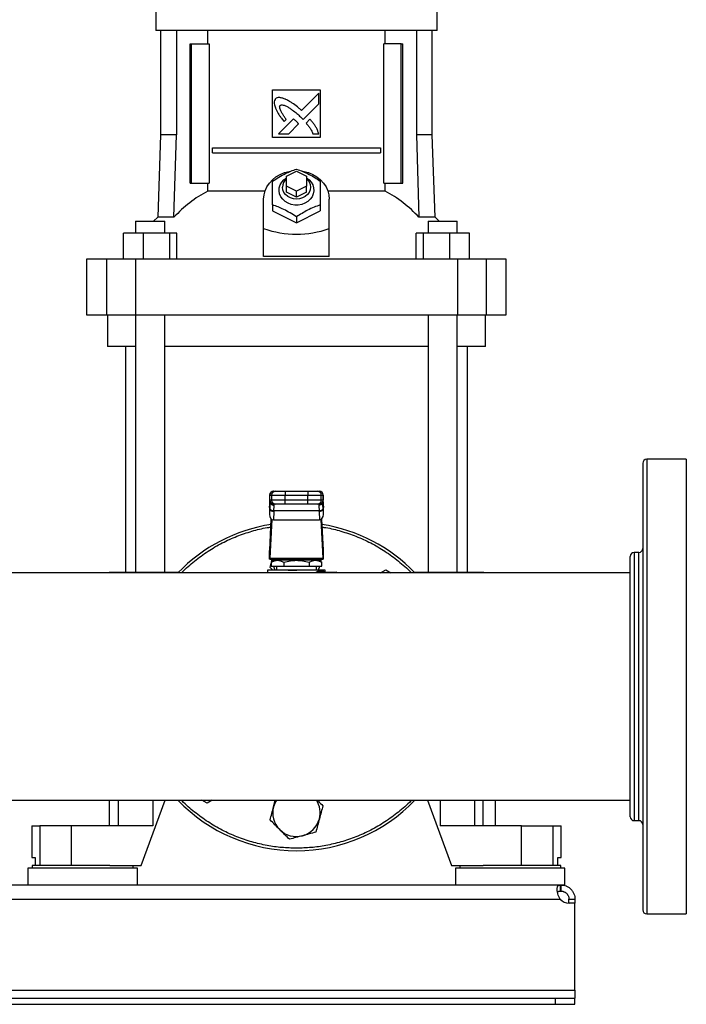
# Model space of a CAD drawing. Extents: x 0.4 to 10.6, y 0.4 to 8.1.
# Drawn here: x 7.3 to 7.7, y 2.7 to 3.4 of the extents above; entities that cross this region are included whole.
import ezdxf

# ---------------------------------------------------------------- set-up
doc = ezdxf.new("R2010")
doc.units = 0
doc.linetypes.add('SLD-SOLID', pattern=[0])
doc.layers.get('0').update_dxf_attribs({"linetype": 'CONTINUOUS'})
doc.styles.add('SLDTEXTSTYLE0', font='TXT', dxfattribs={"width": 0.75})
doc.dimstyles.new('SLDDIMSTYLE1', dxfattribs={"dimtxt": 0.125, "dimasz": 0.13, "dimexe": 0, "dimexo": 0.0625, "dimgap": 0.03125, "dimtad": 0, "dimtih": 1, "dimtoh": 1, "dimdec": 1, "dimlfac": 30, "dimrnd": 1e-09, "dimzin": 12, "dimtxsty": 'SLDTEXTSTYLE0', "dimsah": 1, "dimcen": 0.09, "dimazin": 3, "dimtfac": 1, "dimtofl": 0, "dimtmove": 0, "dimatfit": 3, "dimtolj": 1, "dimtzin": 12})

# ---------------------------------------------------------------- blocks, each defined once
blk = doc.blocks.new('_D_2')
at = {"color": 7, "linetype": 'SLD-SOLID'}
for p, q in [((6.86967, 2.66936), (6.86967, 1.49036)), ((7.65707, 2.66936), (7.65707, 1.49036)), ((6.86967, 1.61536), (6.73774, 1.61536)), ((7.65707, 1.61536), (6.86967, 1.61536))]:
    blk.add_line(p, q, dxfattribs=at)
for points in [[(6.86967, 1.61536), (6.99967, 1.59536), (6.99967, 1.63536)], [(7.65707, 1.61536), (7.52707, 1.63536), (7.52707, 1.59536)]]:
    blk.add_solid(points, dxfattribs=at)
at = {"color": 7, "linetype": 'SLD-SOLID', "insert": (6.41447, 1.67728), "char_height": 0.125, "attachment_point": 1, "style": 'SLDTEXTSTYLE0'}
blk.add_mtext('23.6', dxfattribs=at)

msp = doc.modelspace()

# ---------------------------------------------------------------- linework, layer by layer
at = {"color": 7, "linetype": 'SLD-SOLID'}
for p, q in [((7.3805, 3.37478), (7.3805, 3.36034)), ((7.56619, 3.36034), (7.56619, 3.37478)), ((7.47334, 3.36034), (7.3805, 3.36034)), ((7.38371, 3.36034), (7.38371, 3.29158)), ((7.3942, 3.36034), (7.3942, 3.29158)), ((7.41483, 3.35155), (7.41483, 3.36034)), ((7.56619, 3.36034), (7.47334, 3.36034)), ((7.53186, 3.35155), (7.53186, 3.36034)), ((7.55249, 3.36034), (7.55249, 3.29158)), ((7.56298, 3.29158), (7.56298, 3.36034)), ((7.40324, 3.25969), (7.40324, 3.35155)), ((7.40324, 3.35155), (7.40417, 3.35155)), ((7.40417, 3.25969), (7.40417, 3.35155)), ((7.40417, 3.35155), (7.41578, 3.35155)), ((7.41578, 3.35155), (7.41578, 3.25969)), ((7.53091, 3.25969), (7.53091, 3.35155)), ((7.54252, 3.35155), (7.53091, 3.35155)), ((7.54252, 3.25969), (7.54252, 3.35155)), ((7.54252, 3.35155), (7.54345, 3.35155)), ((7.54345, 3.25969), (7.54345, 3.35155)), ((7.4576, 3.32137), (7.48909, 3.32137)), ((7.4576, 3.28987), (7.4576, 3.32137)), ((7.48909, 3.32137), (7.48909, 3.28987)), ((7.48808, 3.31896), (7.47674, 3.30762)), ((7.48808, 3.31205), (7.48808, 3.31896)), ((7.47771, 3.30169), (7.48808, 3.31205)), ((7.47129, 3.30218), (7.46139, 3.29228)), ((7.46514, 3.3003), (7.46656, 3.30172)), ((7.47608, 3.30336), (7.47771, 3.30169)), ((7.48227, 3.30184), (7.47969, 3.29927)), ((7.46829, 3.29228), (7.47477, 3.29875)), ((7.38371, 3.29158), (7.38181, 3.23719)), ((7.3942, 3.29158), (7.38371, 3.29158)), ((7.39253, 3.23719), (7.3942, 3.29158)), ((7.48909, 3.28987), (7.4576, 3.28987)), ((7.46139, 3.29228), (7.46829, 3.29228)), ((7.48425, 3.29228), (7.48808, 3.29228)), ((7.55249, 3.29158), (7.55416, 3.23719)), ((7.56298, 3.29158), (7.55249, 3.29158)), ((7.56488, 3.23719), (7.56298, 3.29158)), ((7.41798, 3.2797), (7.41798, 3.28298)), ((7.41798, 3.28298), (7.52871, 3.28298)), ((7.52871, 3.28298), (7.52871, 3.2797)), ((7.41798, 3.2797), (7.52871, 3.2797)), ((7.46678, 3.26428), (7.47334, 3.26756)), ((7.46678, 3.25772), (7.46678, 3.26428)), ((7.47334, 3.26756), (7.47991, 3.26428)), ((7.47991, 3.26428), (7.47991, 3.25772)), ((7.40324, 3.25969), (7.40417, 3.25969)), ((7.40417, 3.25969), (7.41578, 3.25969)), ((7.41483, 3.25447), (7.41483, 3.25969)), ((7.47334, 3.25444), (7.46678, 3.25772)), ((7.46678, 3.25378), (7.46678, 3.25772)), ((7.47991, 3.25772), (7.47334, 3.25444)), ((7.47991, 3.25378), (7.47991, 3.25772)), ((7.53091, 3.25969), (7.54252, 3.25969)), ((7.53186, 3.25447), (7.53186, 3.25969)), ((7.54252, 3.25969), (7.54345, 3.25969)), ((7.45257, 3.25447), (7.41483, 3.25447)), ((7.45169, 3.2297), (7.45169, 3.24919)), ((7.47334, 3.2505), (7.46678, 3.25378)), ((7.47334, 3.2505), (7.47334, 3.25444)), ((7.47991, 3.25378), (7.47334, 3.2505)), ((7.53186, 3.25447), (7.49412, 3.25447)), ((7.495, 3.2297), (7.495, 3.24919)), ((7.4576, 3.2453), (7.4576, 3.24131)), ((7.48909, 3.2453), (7.48909, 3.24131)), ((7.38181, 3.23719), (7.3791, 3.23449)), ((7.39253, 3.23719), (7.38181, 3.23719)), ((7.4576, 3.24131), (7.47334, 3.23344)), ((7.47334, 3.23344), (7.48909, 3.24131)), ((7.47334, 3.23743), (7.47334, 3.23344)), ((7.56488, 3.23719), (7.55416, 3.23719)), ((7.56759, 3.23449), (7.56488, 3.23719)), ((7.36725, 3.23449), (7.36725, 3.22661)), ((7.36725, 3.23449), (7.38641, 3.23449)), ((7.38641, 3.22661), (7.38641, 3.23449)), ((7.45169, 3.21134), (7.45169, 3.2297)), ((7.495, 3.21134), (7.495, 3.2297)), ((7.56027, 3.23449), (7.56027, 3.22661)), ((7.56027, 3.23449), (7.57943, 3.23449)), ((7.57943, 3.22661), (7.57943, 3.23449)), ((7.57943, 3.23449), (7.57944, 3.23449)), ((7.57944, 3.22661), (7.57944, 3.23449)), ((7.35927, 3.20955), (7.35927, 3.22661)), ((7.37213, 3.22661), (7.35927, 3.22661)), ((7.37213, 3.22661), (7.37213, 3.20955)), ((7.38969, 3.22661), (7.37213, 3.22661)), ((7.38969, 3.20955), (7.38969, 3.22661)), ((7.3944, 3.22661), (7.38969, 3.22661)), ((7.3944, 3.20955), (7.3944, 3.22661)), ((7.55229, 3.20955), (7.55229, 3.22661)), ((7.55699, 3.22661), (7.55229, 3.22661)), ((7.55699, 3.22661), (7.55699, 3.20955)), ((7.57456, 3.22661), (7.55699, 3.22661)), ((7.57456, 3.20955), (7.57456, 3.22661)), ((7.58742, 3.22661), (7.57456, 3.22661)), ((7.58742, 3.20955), (7.58742, 3.22661)), ((7.495, 3.21134), (7.45169, 3.21134)), ((7.33489, 3.20955), (7.33489, 3.17281)), ((7.34793, 3.20955), (7.33489, 3.20955)), ((7.34793, 3.20955), (7.34793, 3.17281)), ((7.36706, 3.20955), (7.34793, 3.20955)), ((7.36706, 3.20955), (7.36706, 3.17281)), ((7.57963, 3.20955), (7.36706, 3.20955)), ((7.57963, 3.20955), (7.57963, 3.17281)), ((7.59876, 3.20955), (7.57963, 3.20955)), ((7.59876, 3.17281), (7.59876, 3.20955)), ((7.6118, 3.20955), (7.59876, 3.20955)), ((7.6118, 3.17281), (7.6118, 3.20955)), ((7.33489, 3.17281), (7.34793, 3.17281)), ((7.34793, 3.17281), (7.36706, 3.17281)), ((7.34867, 3.17281), (7.34867, 3.15181)), ((7.36706, 3.17281), (7.57963, 3.17281)), ((7.36725, 3.17281), (7.36725, 3.00289)), ((7.38641, 3.00289), (7.38641, 3.17281)), ((7.56027, 3.17281), (7.56027, 3.00289)), ((7.57943, 3.00289), (7.57943, 3.17281)), ((7.57963, 3.17281), (7.59876, 3.17281)), ((7.59802, 3.15181), (7.59802, 3.17281)), ((7.59876, 3.17281), (7.6118, 3.17281)), ((7.36726, 3.15181), (7.34867, 3.15181)), ((7.36048, 3.15181), (7.36048, 3.00289)), ((7.56027, 3.15181), (7.38642, 3.15181)), ((7.59802, 3.15181), (7.57943, 3.15181)), ((7.58621, 3.00289), (7.58621, 3.15181)), ((7.73056, 3.07743), (7.70448, 3.07743)), ((7.45831, 3.05637), (7.45957, 3.05637)), ((7.4658, 3.05637), (7.4658, 3.05374)), ((7.4658, 3.05637), (7.48089, 3.05637)), ((7.48089, 3.05637), (7.48089, 3.05374)), ((7.48712, 3.05637), (7.48838, 3.05637)), ((7.45556, 3.04565), (7.45568, 3.04788)), ((7.45568, 3.04801), (7.45557, 3.04592)), ((7.45564, 3.05374), (7.45564, 3.05046)), ((7.45568, 3.04788), (7.45577, 3.04939)), ((7.45569, 3.05374), (7.45695, 3.05374)), ((7.45569, 3.05046), (7.45569, 3.05374)), ((7.45695, 3.05046), (7.45569, 3.05046)), ((7.45577, 3.04939), (7.45577, 3.04493)), ((7.45594, 3.0496), (7.45593, 3.04933)), ((7.45695, 3.05374), (7.4658, 3.05374)), ((7.45695, 3.05374), (7.45695, 3.05046)), ((7.4658, 3.05046), (7.45695, 3.05046)), ((7.45957, 3.04783), (7.45831, 3.04783)), ((7.45856, 3.0471), (7.45854, 3.04783)), ((7.4658, 3.05374), (7.48089, 3.05374)), ((7.4658, 3.05046), (7.4658, 3.05374)), ((7.4658, 3.04783), (7.4658, 3.05046)), ((7.48089, 3.05046), (7.4658, 3.05046)), ((7.48089, 3.04783), (7.4658, 3.04783)), ((7.48089, 3.05374), (7.48974, 3.05374)), ((7.48089, 3.05046), (7.48089, 3.05374)), ((7.48974, 3.05046), (7.48089, 3.05046)), ((7.48089, 3.04783), (7.48089, 3.05046)), ((7.48838, 3.04783), (7.48712, 3.04783)), ((7.48815, 3.04783), (7.48812, 3.0471)), ((7.48974, 3.05046), (7.48974, 3.05374)), ((7.48974, 3.05374), (7.491, 3.05374)), ((7.491, 3.05046), (7.48974, 3.05046)), ((7.49075, 3.04933), (7.49075, 3.0496)), ((7.49091, 3.04968), (7.49092, 3.04939)), ((7.49097, 3.04827), (7.49091, 3.04926)), ((7.49092, 3.04493), (7.49092, 3.04939)), ((7.49092, 3.04939), (7.49101, 3.04788)), ((7.491, 3.05374), (7.491, 3.05046)), ((7.49112, 3.04592), (7.49101, 3.04801)), ((7.49101, 3.04788), (7.49113, 3.04565)), ((7.49105, 3.05046), (7.49105, 3.05374)), ((7.45556, 3.04565), (7.45556, 3.04101)), ((7.45577, 3.04493), (7.45556, 3.04101)), ((7.45578, 3.04517), (7.45577, 3.04493)), ((7.45839, 3.04307), (7.4581, 3.03744)), ((7.45839, 3.04307), (7.4584, 3.04332)), ((7.48829, 3.04332), (7.4584, 3.04332)), ((7.4883, 3.04307), (7.48829, 3.04332)), ((7.4883, 3.04307), (7.48859, 3.03744)), ((7.49092, 3.04493), (7.49091, 3.04517)), ((7.49113, 3.04101), (7.49092, 3.04493)), ((7.49113, 3.04101), (7.49113, 3.04565)), ((7.45567, 3.01744), (7.45673, 3.03799)), ((7.4571, 3.03772), (7.45578, 3.01219)), ((7.4581, 3.03744), (7.48859, 3.03744)), ((7.49091, 3.01219), (7.48959, 3.03772)), ((7.48996, 3.03799), (7.49102, 3.01744)), ((7.45563, 3.01142), (7.45563, 3.0169)), ((7.49106, 3.0169), (7.49106, 3.01142)), ((7.69923, 3.01593), (7.69615, 3.01593)), ((7.45568, 3.01142), (7.45563, 3.01142)), ((7.45568, 3.01142), (7.49101, 3.01142)), ((7.45578, 3.01219), (7.49091, 3.01219)), ((7.45592, 3.00609), (7.45668, 3.00892)), ((7.45893, 3.01076), (7.45667, 3.00945)), ((7.45668, 3.00946), (7.45668, 3.00682)), ((7.48776, 3.01076), (7.45893, 3.01076)), ((7.46416, 3.01142), (7.46416, 3.01076)), ((7.46501, 3.00946), (7.46501, 3.00682)), ((7.48168, 3.00946), (7.48168, 3.00682)), ((7.48253, 3.01076), (7.48253, 3.01142)), ((7.49002, 3.00945), (7.48776, 3.01076)), ((7.49001, 3.00682), (7.49001, 3.00946)), ((7.49106, 3.01142), (7.49101, 3.01142)), ((7.69352, 3.00243), (7.28529, 3.00243)), ((7.34966, 3.00289), (7.34966, 3.00243)), ((7.34966, 3.00289), (7.35574, 3.00289)), ((7.35574, 3.00289), (7.37853, 3.00289)), ((7.37853, 3.00289), (7.39571, 3.00289)), ((7.45432, 3.0042), (7.45432, 3.00243)), ((7.47334, 3.0042), (7.45432, 3.0042)), ((7.45781, 3.0042), (7.45592, 3.00609)), ((7.45668, 3.00682), (7.46501, 3.00682)), ((7.45866, 3.0042), (7.45866, 3.0042)), ((7.46022, 3.00682), (7.46022, 3.0042)), ((7.46501, 3.00682), (7.48168, 3.00682)), ((7.49237, 3.0042), (7.47334, 3.0042)), ((7.48168, 3.00682), (7.49001, 3.00682)), ((7.48647, 3.0042), (7.48647, 3.00682)), ((7.48767, 3.00354), (7.49129, 3.00354)), ((7.48816, 3.00289), (7.48771, 3.00281)), ((7.48844, 3.00672), (7.48776, 3.0042)), ((7.48803, 3.0042), (7.48803, 3.0042)), ((7.48816, 3.00289), (7.49959, 3.00289)), ((7.49237, 3.00289), (7.49237, 3.0042)), ((7.52886, 3.00243), (7.53227, 3.0044)), ((7.53227, 3.0044), (7.53568, 3.00243)), ((7.55098, 3.00289), (7.56816, 3.00289)), ((7.56816, 3.00289), (7.59095, 3.00289)), ((7.59095, 3.00289), (7.59703, 3.00289)), ((7.59703, 3.00243), (7.59703, 3.00289)), ((6.83322, 2.85243), (7.69352, 2.85243)), ((7.34966, 2.85243), (7.34966, 2.83556)), ((7.37098, 2.80932), (7.38679, 2.85243)), ((7.41442, 2.85046), (7.41101, 2.85243)), ((7.41783, 2.85243), (7.41442, 2.85046)), ((7.45825, 2.84814), (7.4594, 2.85243)), ((7.5599, 2.85243), (7.57571, 2.80932)), ((7.59657, 2.83556), (7.59657, 2.85243)), ((7.60458, 2.83556), (7.60458, 2.85243)), ((7.69352, 2.84155), (7.69352, 2.84156)), ((7.2988, 2.83556), (7.2988, 2.81457)), ((7.2988, 2.83556), (7.30395, 2.83556)), ((7.30395, 2.83556), (7.30395, 2.80932)), ((7.32476, 2.83556), (7.30395, 2.83556)), ((7.32476, 2.83556), (7.32476, 2.80932)), ((7.37853, 2.83556), (7.32476, 2.83556)), ((7.62193, 2.83556), (7.56816, 2.83556)), ((7.62193, 2.80932), (7.62193, 2.83556)), ((7.62193, 2.83556), (7.64273, 2.83556)), ((7.64273, 2.80932), (7.64273, 2.83556)), ((7.64273, 2.83556), (7.64789, 2.83556)), ((7.64789, 2.81457), (7.64789, 2.83556)), ((7.69615, 2.83893), (7.69923, 2.83893)), ((7.2988, 2.81457), (7.30086, 2.81457)), ((7.30086, 2.81457), (7.30086, 2.80932)), ((7.64583, 2.80932), (7.64583, 2.81457)), ((7.64583, 2.81457), (7.64789, 2.81457)), ((7.29618, 2.80762), (7.29618, 2.79646)), ((7.36836, 2.80762), (7.29618, 2.80762)), ((7.29894, 2.80932), (7.29894, 2.80762)), ((7.33227, 2.80932), (7.29894, 2.80932)), ((7.3502, 2.80932), (7.33227, 2.80932)), ((7.3502, 2.80932), (7.37098, 2.80932)), ((7.3656, 2.80762), (7.3656, 2.80932)), ((7.36836, 2.79646), (7.36836, 2.80762)), ((7.57571, 2.80932), (7.59649, 2.80932)), ((7.57833, 2.80762), (7.57833, 2.79646)), ((7.61442, 2.80762), (7.57833, 2.80762)), ((7.58109, 2.80932), (7.58109, 2.80762)), ((7.64775, 2.80932), (7.59649, 2.80932)), ((7.65051, 2.80762), (7.61442, 2.80762)), ((7.64775, 2.80762), (7.64775, 2.80932)), ((7.65051, 2.79646), (7.65051, 2.80762)), ((7.64751, 2.79646), (6.87923, 2.79646)), ((7.64751, 2.79246), (7.64751, 2.79646)), ((7.64782, 2.79646), (7.64751, 2.79646)), ((7.65051, 2.79646), (7.64782, 2.79646)), ((7.64782, 2.79646), (7.64782, 2.79246)), ((7.64782, 2.79246), (7.64751, 2.79246)), ((6.87943, 2.78721), (7.64731, 2.78721)), ((7.65307, 2.78721), (7.65707, 2.78721)), ((7.65307, 2.78453), (7.65307, 2.78721)), ((7.65707, 2.78453), (7.6531, 2.78453)), ((7.65707, 2.78453), (7.65323, 2.78453)), ((7.65707, 2.78721), (7.65707, 2.78453)), ((7.65707, 2.72697), (7.65707, 2.78453)), ((7.65707, 2.78453), (7.65707, 2.78453)), ((7.70448, 2.77743), (7.73056, 2.77743)), ((6.86967, 2.72697), (7.65707, 2.72697)), ((7.65707, 2.72697), (7.65707, 2.72173)), ((6.88279, 2.72173), (7.64395, 2.72173)), ((6.88279, 2.71772), (7.64395, 2.71772)), ((7.64395, 2.72173), (7.64395, 2.71772)), ((7.64395, 2.72173), (7.65707, 2.72173)), ((7.64395, 2.71772), (7.65707, 2.71772)), ((7.65707, 2.71772), (7.65707, 2.72173))]:
    msp.add_line(p, q, dxfattribs=at)
at = {"color": 8, "linetype": 'SLD-SOLID'}
for p, q in [((7.70448, 3.07743), (7.70448, 2.87003)), ((7.73056, 3.07743), (7.73056, 2.87003)), ((7.45569, 3.05374), (7.45564, 3.05374)), ((7.45569, 3.05046), (7.45564, 3.05046)), ((7.45568, 3.04788), (7.45568, 3.04801)), ((7.45577, 3.04939), (7.45579, 3.04974)), ((7.49105, 3.05374), (7.491, 3.05374)), ((7.491, 3.05046), (7.49105, 3.05046)), ((7.49101, 3.04801), (7.49101, 3.04788)), ((7.69615, 3.01593), (7.69615, 2.83893)), ((7.69923, 2.89356), (7.69923, 3.01593)), ((7.35574, 3.00289), (7.35574, 3.00243)), ((7.37853, 3.00289), (7.37853, 3.00243)), ((7.56816, 3.00289), (7.56816, 3.00243)), ((7.59095, 3.00243), (7.59095, 3.00289)), ((7.69923, 2.83893), (7.69923, 2.89356)), ((7.70448, 2.87003), (7.70448, 2.77743)), ((7.73056, 2.87003), (7.73056, 2.77743)), ((7.35574, 2.85243), (7.35574, 2.83556)), ((7.37853, 2.85243), (7.37853, 2.83556)), ((7.56816, 2.85243), (7.56816, 2.83556)), ((7.59095, 2.83556), (7.59095, 2.85243))]:
    msp.add_line(p, q, dxfattribs=at)
at = {"color": 7, "linetype": 'SLD-SOLID', "flags": 128}
for points in [[(7.45169, 3.24919), (7.45193, 3.25198), (7.45265, 3.25471), (7.45384, 3.25732), (7.45545, 3.25975), (7.45747, 3.26194), (7.45984, 3.26385), (7.46252, 3.26543), (7.46543, 3.26664), (7.46853, 3.26747), (7.46946, 3.26764)], [(7.47991, 3.26323), (7.48165, 3.26193), (7.48307, 3.26034), (7.48409, 3.25854), (7.48467, 3.25659), (7.48479, 3.25459), (7.48444, 3.2526), (7.48363, 3.25072), (7.48241, 3.24902), (7.48081, 3.24756), (7.47891, 3.24641), (7.47678, 3.24562), (7.4745, 3.24522), (7.47219, 3.24522), (7.46991, 3.24562), (7.46778, 3.24641), (7.46588, 3.24756), (7.46428, 3.24902), (7.46306, 3.25072), (7.46225, 3.2526), (7.4619, 3.25459), (7.46202, 3.25659), (7.4626, 3.25854), (7.46362, 3.26034), (7.46504, 3.26193), (7.46678, 3.26323)], [(7.47991, 3.26263), (7.48053, 3.26202), (7.48162, 3.26051), (7.4823, 3.25883), (7.48253, 3.25706), (7.4823, 3.25529), (7.48162, 3.25361), (7.48053, 3.2521), (7.47907, 3.25084), (7.47733, 3.24989), (7.47539, 3.2493), (7.47334, 3.2491), (7.4713, 3.2493), (7.46936, 3.24989), (7.46762, 3.25084), (7.46616, 3.2521), (7.46507, 3.25361), (7.46439, 3.25529), (7.46416, 3.25706), (7.46416, 3.25706)], [(7.47677, 3.2677), (7.47816, 3.26747), (7.48126, 3.26664), (7.48417, 3.26543), (7.48685, 3.26385), (7.48922, 3.26194), (7.49124, 3.25975), (7.49285, 3.25732), (7.49404, 3.25471), (7.49476, 3.25198), (7.495, 3.24919)], [(7.45568, 3.04801), (7.45571, 3.04825), (7.45572, 3.04828)], [(7.49097, 3.04827), (7.49098, 3.04825), (7.49101, 3.04801)], [(7.45774, 3.01007), (7.45772, 3.01076), (7.45773, 3.01142)], [(7.48896, 3.01142), (7.48897, 3.01076), (7.48895, 3.01007)], [(7.48844, 3.00672), (7.48778, 3.00478), (7.48753, 3.0042)]]:
    msp.add_lwpolyline(points, dxfattribs=at)
at = {"color": 7, "linetype": 'SLD-SOLID'}
for centre, radius, start, end in [((7.47166, 3.25693), 0.0075, 130.54199, 178.97907), ((7.45433, 3.18043), 0.08391, 118.08453, 137.43845), ((7.49236, 3.18043), 0.08391, 42.56155, 61.91547), ((7.70448, 3.0748), 0.00262, 90, 180), ((7.45826, 3.05374), 0.00262, 90, 180), ((7.45831, 3.05374), 0.00262, 90.01103, 180.01056), ((7.45957, 3.05374), 0.00262, 90.01101, 180.01057), ((7.48712, 3.05374), 0.00262, 359.98943, 89.98899), ((7.48838, 3.05374), 0.00262, 359.98943, 89.98899), ((7.48843, 3.05374), 0.00262, 0, 90), ((7.45826, 3.05046), 0.00262, 180, 270), ((7.45831, 3.05046), 0.00262, 179.98943, 269.98899), ((7.45957, 3.05046), 0.00262, 179.98943, 269.98899), ((7.48712, 3.05046), 0.00262, 270.01101, 0.01057), ((7.48838, 3.05046), 0.00262, 270.01103, 0.01056), ((7.48843, 3.05046), 0.00262, 270, 0), ((7.45815, 3.04551), 0.00245, 193.77686, 275.62177), ((7.48854, 3.04551), 0.00245, 264.37823, 346.22314), ((7.47334, 2.92743), 0.10833, 98.91946, 136.18694), ((7.47334, 2.92743), 0.10833, 43.81306, 81.08054), ((7.69615, 3.0133), 0.00262, 90, 180), ((7.69923, 3.01855), 0.00262, 270, 0), ((7.47334, 3.01076), 0.01562, 194.59403, 204.83127), ((7.48826, 3.00347), 0.000593, 173.11005, 260.8307), ((7.49929, 3.00272), 0.000341, 356.10136, 29.68299), ((7.49959, 3.00223), 0.000656, 17.4576, 90.00013), ((7.47334, 2.92743), 0.10833, 223.81306, 316.18694), ((7.47334, 2.84409), 0.01562, 165, 225), ((7.47334, 2.84409), 0.01562, 147.76905, 165), ((7.47334, 2.84409), 0.01563, 345, 32.23095), ((7.47334, 2.84409), 0.01563, 285, 345), ((7.69615, 2.84155), 0.00262, 180, 270), ((7.69923, 2.8363), 0.00262, 0, 90), ((7.47334, 2.84409), 0.01563, 225, 285), ((7.65323, 2.7924), 0.00787, 221.26454, 270), ((7.70448, 2.78005), 0.00262, 180, 270)]:
    msp.add_arc(centre, radius, start, end, dxfattribs=at)
at = {"color": 8, "linetype": 'SLD-SOLID'}
msp.add_arc((7.49543, 3.00232), 0.00422, 1.47421, 5.10484, dxfattribs=at)
at = {"color": 7, "linetype": 'SLD-SOLID'}
for centre, major_axis, ratio, start_param, end_param in [((7.47334, 3.41769), (0, 0.19169), 0.57735, 2.94467, 3.338515), ((7.45819, 3.04579), (0.00019, 0.00371), 0.706634, 1.570796, 1.643864), ((7.4885, 3.04579), (0.00019, -0.00371), 0.706634, 1.497729, 1.570796), ((7.45819, 3.04115), (-0.00019, -0.00371), 0.706634, 4.785457, 6.319719), ((7.4885, 3.04115), (-0.00019, 0.00371), 0.706634, 3.105059, 4.639321), ((7.45557, 3.01929), (0, 0.00262), 0.051724, 3.568671, 3.926991), ((7.49112, 3.01929), (0, 0.00262), 0.051724, 2.356194, 2.714514), ((7.45568, 3.01404), (0, 0.00262), 0.051724, 3.141593, 3.926991), ((7.49101, 3.01404), (0, 0.00262), 0.051724, 2.356194, 3.141593)]:
    msp.add_ellipse(centre, major_axis=major_axis, ratio=ratio, start_param=start_param, end_param=end_param, dxfattribs=at)
for points, knots in [([(7.45946, 3.31531), (7.45937, 3.31517), (7.459, 3.31459), (7.45854, 3.31354), (7.4587, 3.31158), (7.45915, 3.31023), (7.45947, 3.3093)], [0, 0, 0, 0, 0.083304, 0.324082, 0.529907, 1, 1, 1, 1]), ([(7.46631, 3.31496), (7.46615, 3.31502), (7.46533, 3.31534), (7.46385, 3.31587), (7.46209, 3.31626), (7.46054, 3.31602), (7.45984, 3.31557), (7.45946, 3.31531)], [0, 0, 0, 0, 0.072788, 0.364158, 0.657144, 0.810843, 1, 1, 1, 1]), ([(7.47674, 3.30762), (7.4766, 3.30773), (7.47595, 3.30832), (7.47425, 3.30982), (7.47207, 3.31159), (7.47002, 3.31294), (7.4683, 3.31394), (7.46715, 3.31453), (7.46631, 3.31496)], [0, 0, 0, 0, 0.04101, 0.205047, 0.53339, 0.69752, 0.779551, 1, 1, 1, 1]), ([(7.45947, 3.3093), (7.45954, 3.30914), (7.4599, 3.30834), (7.46056, 3.30691), (7.46143, 3.30538), (7.46238, 3.30392), (7.46355, 3.30231), (7.46456, 3.30103), (7.46514, 3.3003)], [0, 0, 0, 0, 0.049176, 0.245906, 0.442794, 0.541156, 0.737927, 1, 1, 1, 1]), ([(7.46656, 3.30172), (7.46647, 3.30187), (7.46598, 3.3026), (7.4651, 3.3039), (7.46415, 3.30537), (7.46344, 3.30658), (7.46295, 3.30751), (7.4625, 3.30853), (7.46224, 3.30948), (7.46226, 3.31027), (7.4624, 3.3107), (7.46254, 3.31089), (7.46258, 3.31094)], [0, 0, 0, 0, 0.050286, 0.251427, 0.452592, 0.553175, 0.653786, 0.754468, 0.874112, 0.932163, 0.98138, 1, 1, 1, 1]), ([(7.46258, 3.31094), (7.46274, 3.31103), (7.46312, 3.31124), (7.46403, 3.31133), (7.46546, 3.31104), (7.4672, 3.31024), (7.46905, 3.30911), (7.47117, 3.30761), (7.47353, 3.30571), (7.47523, 3.30415), (7.47608, 3.30336)], [0, 0, 0, 0, 0.032961, 0.081056, 0.166928, 0.301701, 0.435834, 0.569856, 0.784539, 1, 1, 1, 1]), ([(7.47312, 3.30058), (7.47299, 3.30069), (7.47263, 3.30103), (7.47214, 3.30146), (7.47166, 3.30188), (7.47142, 3.30208), (7.47129, 3.30218)], [0, 0, 0, 0, 0.2161816, 0.6079362, 0.8039018, 1, 1, 1, 1]), ([(7.48808, 3.29228), (7.48802, 3.29244), (7.48774, 3.29327), (7.4872, 3.29475), (7.48626, 3.29664), (7.48507, 3.29843), (7.48372, 3.30014), (7.48275, 3.30127), (7.48227, 3.30184)], [0, 0, 0, 0, 0.046519, 0.232659, 0.419121, 0.605459, 0.802514, 1, 1, 1, 1]), ([(7.47477, 3.29875), (7.47477, 3.29877), (7.47473, 3.29886), (7.47446, 3.29918), (7.47392, 3.29978), (7.47341, 3.30029), (7.47312, 3.30058)], [0, 0, 0, 0, 0.021344, 0.118362, 0.503851, 1, 1, 1, 1]), ([(7.47969, 3.29927), (7.47981, 3.29913), (7.48038, 3.29847), (7.48117, 3.29754), (7.48221, 3.29612), (7.48322, 3.29449), (7.48389, 3.29306), (7.48425, 3.29228)], [0, 0, 0, 0, 0.062627, 0.313206, 0.4385, 0.689339, 1, 1, 1, 1]), ([(7.4576, 3.26105), (7.45896, 3.26193), (7.46172, 3.26372), (7.46581, 3.26591), (7.46973, 3.26765), (7.47213, 3.2685), (7.47334, 3.26893)], [0, 0, 0, 0, 0.264285, 0.534132, 0.764978, 1, 1, 1, 1]), ([(7.47334, 3.26893), (7.47471, 3.26844), (7.47747, 3.26747), (7.48156, 3.26557), (7.48547, 3.2634), (7.48788, 3.26184), (7.48909, 3.26105)], [0, 0, 0, 0, 0.264285, 0.534132, 0.764977, 1, 1, 1, 1]), ([(7.4576, 3.2453), (7.4576, 3.24687), (7.4576, 3.25003), (7.4576, 3.25427), (7.4576, 3.25797), (7.4576, 3.26002), (7.4576, 3.26105)], [0, 0, 0, 0, 0.264285, 0.534132, 0.764979, 1, 1, 1, 1]), ([(7.48909, 3.26105), (7.48909, 3.25989), (7.48909, 3.25753), (7.48909, 3.25359), (7.48909, 3.24946), (7.48909, 3.2467), (7.48909, 3.2453)], [0, 0, 0, 0, 0.264284, 0.534133, 0.764977, 1, 1, 1, 1]), ([(7.47334, 3.23743), (7.47198, 3.23831), (7.46922, 3.2401), (7.46513, 3.24229), (7.46121, 3.24403), (7.45881, 3.24488), (7.4576, 3.2453)], [0, 0, 0, 0, 0.2642851, 0.5341322, 0.7649787, 1, 1, 1, 1]), ([(7.48909, 3.2453), (7.48773, 3.24482), (7.48497, 3.24385), (7.48088, 3.24195), (7.47696, 3.23978), (7.47456, 3.23822), (7.47334, 3.23743)], [0, 0, 0, 0, 0.264285, 0.534132, 0.764977, 1, 1, 1, 1]), ([(7.70185, 3.07478), (7.70185, 3.07466), (7.70185, 3.07443), (7.70185, 3.07229), (7.70185, 3.06879), (7.70185, 3.06381), (7.70185, 3.05748), (7.70185, 3.04987), (7.70185, 3.04114), (7.70185, 3.03145), (7.70185, 3.02095), (7.70185, 3.00965), (7.70185, 2.9975), (7.70185, 2.98448), (7.70185, 2.97073), (7.70185, 2.95643), (7.70185, 2.94179), (7.70185, 2.92704), (7.70185, 2.91238), (7.70185, 2.89805), (7.70185, 2.88419), (7.70185, 2.87538), (7.70185, 2.87103)], [0, 0, 0, 0, 0.047625, 0.097995, 0.148869, 0.2, 0.251131, 0.302005, 0.352375, 0.402006, 0.450685, 0.498757, 0.547775, 0.597677, 0.648242, 0.69923, 0.75039, 0.801463, 0.852196, 0.902345, 0.951681, 1, 1, 1, 1]), ([(7.45957, 3.05637), (7.45967, 3.05637), (7.45983, 3.05637), (7.46062, 3.05637), (7.46142, 3.05637), (7.46241, 3.05637), (7.46384, 3.05637), (7.46503, 3.05637), (7.4658, 3.05637)], [0, 0, 0, 0, 0.239833, 0.368602, 0.500001, 0.631398, 0.760169, 1, 1, 1, 1]), ([(7.48089, 3.05637), (7.48166, 3.05637), (7.48285, 3.05637), (7.48428, 3.05637), (7.48527, 3.05637), (7.48607, 3.05637), (7.48686, 3.05637), (7.48702, 3.05637), (7.48712, 3.05637)], [0, 0, 0, 0, 0.239831, 0.368602, 0.499999, 0.631398, 0.760167, 1, 1, 1, 1]), ([(7.4658, 3.04783), (7.46503, 3.04783), (7.46384, 3.04783), (7.46241, 3.04783), (7.46142, 3.04783), (7.46062, 3.04783), (7.45983, 3.04783), (7.45967, 3.04783), (7.45957, 3.04783)], [0, 0, 0, 0, 0.239831, 0.368602, 0.499999, 0.631398, 0.760167, 1, 1, 1, 1]), ([(7.48712, 3.04783), (7.48702, 3.04783), (7.48686, 3.04783), (7.48607, 3.04783), (7.48527, 3.04783), (7.48428, 3.04783), (7.48285, 3.04783), (7.48166, 3.04783), (7.48089, 3.04783)], [0, 0, 0, 0, 0.239833, 0.368602, 0.500001, 0.631398, 0.760169, 1, 1, 1, 1]), ([(7.4584, 3.04332), (7.45808, 3.04335), (7.45741, 3.04342), (7.45653, 3.04385), (7.45592, 3.04447), (7.45582, 3.04495), (7.45578, 3.04517)], [0, 0, 0, 0, 0.240559, 0.5, 0.759439, 1, 1, 1, 1]), ([(7.4584, 3.04332), (7.45845, 3.04414), (7.45855, 3.04576), (7.45856, 3.04665), (7.45856, 3.0471)], [0, 0, 0, 0, 0.5029, 1, 1, 1, 1]), ([(7.48812, 3.0471), (7.48813, 3.04665), (7.48814, 3.04576), (7.48824, 3.04413), (7.48829, 3.04332)], [0, 0, 0, 0, 0.498754, 1, 1, 1, 1]), ([(7.49091, 3.04517), (7.49086, 3.04495), (7.49077, 3.04447), (7.49016, 3.04385), (7.48928, 3.04342), (7.48861, 3.04335), (7.48829, 3.04332)], [0, 0, 0, 0, 0.240561, 0.5, 0.759441, 1, 1, 1, 1]), ([(7.45668, 3.00946), (7.45742, 3.00984), (7.45878, 3.01054), (7.46084, 3.01084), (7.4629, 3.01054), (7.46427, 3.00984), (7.46501, 3.00946)], [0, 0, 0, 0, 0.270313, 0.500014, 0.729706, 1, 1, 1, 1]), ([(7.45685, 3.00956), (7.45692, 3.00982), (7.45708, 3.01043), (7.45725, 3.01106), (7.45734, 3.01142)], [0, 0, 0, 0, 0.437746, 1, 1, 1, 1]), ([(7.46501, 3.00946), (7.46649, 3.00984), (7.46922, 3.01054), (7.47334, 3.01084), (7.47747, 3.01054), (7.4802, 3.00984), (7.48168, 3.00946)], [0, 0, 0, 0, 0.2701987, 0.4999992, 0.7298233, 1, 1, 1, 1]), ([(7.48168, 3.00946), (7.48242, 3.00984), (7.48379, 3.01054), (7.48585, 3.01084), (7.48791, 3.01054), (7.48927, 3.00984), (7.49001, 3.00946)], [0, 0, 0, 0, 0.2701994, 0.4999997, 0.7298234, 1, 1, 1, 1]), ([(7.4897, 3.01142), (7.48967, 3.01133), (7.48954, 3.01083), (7.4894, 3.01031), (7.48928, 3.00988)], [0, 0, 0, 0, 0.169217, 1, 1, 1, 1]), ([(7.69352, 2.89456), (7.69352, 2.89701), (7.69352, 2.9019), (7.69352, 2.90968), (7.69352, 2.91775), (7.69352, 2.92617), (7.69352, 2.93473), (7.69352, 2.94339), (7.69352, 2.95198), (7.69352, 2.96035), (7.69352, 2.96837), (7.69352, 2.97591), (7.69352, 2.98287), (7.69352, 2.98913), (7.69352, 2.9947), (7.69352, 2.99948), (7.69352, 3.00354), (7.69352, 3.00688), (7.69352, 3.00955), (7.69352, 3.01159), (7.69352, 3.01285), (7.69352, 3.0134), (7.69352, 3.01327), (7.69352, 3.01325)], [0, 0, 0, 0, 0.046598, 0.093197, 0.142592, 0.19199, 0.243042, 0.2949, 0.347309, 0.399999, 0.452689, 0.505098, 0.556956, 0.608008, 0.657402, 0.706801, 0.753397, 0.799998, 0.846594, 0.893195, 0.942589, 0.991988, 1, 1, 1, 1]), ([(7.46798, 3.0042), (7.46853, 3.0042), (7.47009, 3.0042), (7.47202, 3.0042), (7.47329, 3.0042), (7.47348, 3.0042)], [0, 0, 0, 0, 0.317802, 0.898192, 1, 1, 1, 1]), ([(7.48631, 3.00223), (7.48631, 3.00232), (7.48633, 3.00251), (7.48643, 3.00276), (7.48657, 3.00299), (7.48682, 3.00325), (7.4872, 3.00349), (7.48751, 3.00352), (7.48767, 3.00354)], [0, 0, 0, 0, 0.10524, 0.216937, 0.331581, 0.456887, 0.718255, 1, 1, 1, 1]), ([(7.4919, 3.00289), (7.49182, 3.0029), (7.49166, 3.00292), (7.49146, 3.00307), (7.49131, 3.00329), (7.49129, 3.00346), (7.49129, 3.00354)], [0, 0, 0, 0, 0.2500088, 0.5000081, 0.7499928, 1, 1, 1, 1]), ([(7.69352, 2.84155), (7.69352, 2.8417), (7.69352, 2.84199), (7.69352, 2.84421), (7.69352, 2.84744), (7.69352, 2.85144), (7.69352, 2.85584), (7.69352, 2.86097), (7.69352, 2.86739), (7.69352, 2.87523), (7.69352, 2.88452), (7.69352, 2.89124), (7.69352, 2.89456)], [0, 0, 0, 0, 0.107813, 0.216948, 0.327182, 0.411755, 0.497037, 0.582605, 0.66803, 0.78044, 0.891177, 1, 1, 1, 1]), ([(7.70185, 2.87103), (7.70185, 2.86699), (7.70185, 2.85878), (7.70185, 2.84697), (7.70185, 2.8355), (7.70185, 2.82463), (7.70185, 2.81455), (7.70185, 2.80547), (7.70185, 2.79758), (7.70185, 2.79103), (7.70185, 2.78593), (7.70185, 2.78275), (7.70185, 2.78099), (7.70185, 2.78016), (7.70185, 2.78013), (7.70185, 2.78011)], [0, 0, 0, 0, 0.076377, 0.155324, 0.236617, 0.319974, 0.405058, 0.491486, 0.578833, 0.666647, 0.754462, 0.841809, 0.899434, 0.956629, 1, 1, 1, 1]), ([(7.45592, 2.83943), (7.4563, 2.84084), (7.45706, 2.8437), (7.45785, 2.84665), (7.45825, 2.84814)], [0, 0, 0, 0, 0.4954576, 1, 1, 1, 1]), ([(7.48711, 2.85243), (7.48727, 2.85227), (7.48851, 2.85102), (7.48972, 2.84982), (7.49077, 2.84876)], [0, 0, 0, 0, 0.126987, 1, 1, 1, 1]), ([(7.49077, 2.84876), (7.49039, 2.84735), (7.48963, 2.84449), (7.48884, 2.84154), (7.48844, 2.84005)], [0, 0, 0, 0, 0.495458, 1, 1, 1, 1]), ([(7.48844, 2.84005), (7.48805, 2.83859), (7.48725, 2.83564), (7.48649, 2.83278), (7.4861, 2.83134)], [0, 0, 0, 0, 0.494511, 1, 1, 1, 1]), ([(7.4623, 2.83305), (7.46123, 2.83412), (7.45907, 2.83628), (7.45697, 2.83837), (7.45592, 2.83943)], [0, 0, 0, 0, 0.494511, 1, 1, 1, 1]), ([(7.46868, 2.82667), (7.46764, 2.8277), (7.46555, 2.82979), (7.46339, 2.83196), (7.4623, 2.83305)], [0, 0, 0, 0, 0.495458, 1, 1, 1, 1]), ([(7.47739, 2.829), (7.47593, 2.82861), (7.47298, 2.82782), (7.47012, 2.82705), (7.46868, 2.82667)], [0, 0, 0, 0, 0.494511, 1, 1, 1, 1]), ([(7.4861, 2.83134), (7.48469, 2.83096), (7.48183, 2.83019), (7.47888, 2.8294), (7.47739, 2.829)], [0, 0, 0, 0, 0.495458, 1, 1, 1, 1]), ([(7.64731, 2.78721), (7.64696, 2.78775), (7.64667, 2.78832), (7.64618, 2.78947), (7.64597, 2.79006), (7.64573, 2.79092), (7.64566, 2.7912), (7.64555, 2.79175), (7.6455, 2.79203), (7.64538, 2.79283), (7.64535, 2.79332), (7.64536, 2.79399), (7.64538, 2.79421), (7.64542, 2.79461), (7.64546, 2.79479), (7.64555, 2.79514), (7.6456, 2.79529), (7.64574, 2.79558), (7.64582, 2.79571), (7.64608, 2.79605), (7.6463, 2.79621), (7.64683, 2.79642), (7.64714, 2.79646), (7.64751, 2.79646)], [0, 0, 0, 0, 0.125, 0.125, 0.25, 0.25, 0.3125, 0.3125, 0.375, 0.375, 0.5, 0.5, 0.5625, 0.5625, 0.625, 0.625, 0.6875, 0.6875, 0.75, 0.75, 0.875, 0.875, 1, 1, 1, 1]), ([(7.64782, 2.79646), (7.64835, 2.79646), (7.6489, 2.79642), (7.65004, 2.79621), (7.65063, 2.79605), (7.65148, 2.79571), (7.65176, 2.79559), (7.65231, 2.7953), (7.65259, 2.79515), (7.65339, 2.79463), (7.65388, 2.79423), (7.65456, 2.79356), (7.65478, 2.79332), (7.65518, 2.79282), (7.65537, 2.79257), (7.65572, 2.79204), (7.65588, 2.79177), (7.65617, 2.79121), (7.6563, 2.79093), (7.65664, 2.79006), (7.65681, 2.78948), (7.65702, 2.78832), (7.65707, 2.78775), (7.65707, 2.78721)], [0, 0, 0, 0, 0.125, 0.125, 0.25, 0.25, 0.3125, 0.3125, 0.375, 0.375, 0.5, 0.5, 0.5625, 0.5625, 0.625, 0.625, 0.6875, 0.6875, 0.75, 0.75, 0.875, 0.875, 1, 1, 1, 1]), ([(7.64559, 2.7917), (7.64568, 2.79183), (7.64588, 2.79218), (7.64654, 2.79242), (7.64718, 2.79245), (7.64751, 2.79246)], [0, 0, 0, 0, 0.239043, 0.613299, 1, 1, 1, 1]), ([(7.64782, 2.79246), (7.64807, 2.79246), (7.64835, 2.79244), (7.64879, 2.79237), (7.64894, 2.79234), (7.64925, 2.79226), (7.64942, 2.79221), (7.64974, 2.7921), (7.64991, 2.79203), (7.65024, 2.79187), (7.65041, 2.79178), (7.6509, 2.79148), (7.6512, 2.79124), (7.65178, 2.79069), (7.65202, 2.79038), (7.65245, 2.78972), (7.65261, 2.78939), (7.65299, 2.78838), (7.65307, 2.78774), (7.65307, 2.78721)], [0, 0, 0, 0, 0.125, 0.125, 0.1875, 0.1875, 0.25, 0.25, 0.3125, 0.3125, 0.375, 0.375, 0.5, 0.5, 0.625, 0.625, 0.75, 0.75, 1, 1, 1, 1])]:
    msp.add_open_spline(points, degree=3, knots=knots, dxfattribs=at)
at = {"color": 8, "linetype": 'SLD-SOLID'}
for points, knots in [([(7.45593, 3.0491), (7.45592, 3.04871), (7.45591, 3.04779), (7.45583, 3.04614), (7.45578, 3.04517)], [0, 0, 0, 0, 0.416675, 1, 1, 1, 1]), ([(7.45603, 3.04914), (7.45605, 3.04898), (7.45609, 3.04866), (7.45636, 3.04822), (7.45669, 3.04781), (7.45711, 3.04749), (7.45773, 3.04718), (7.45823, 3.04713), (7.45856, 3.0471)], [0, 0, 0, 0, 0.137802, 0.283938, 0.433187, 0.582426, 0.728565, 1, 1, 1, 1]), ([(7.49066, 3.04914), (7.49064, 3.04898), (7.4906, 3.04866), (7.49033, 3.04822), (7.49, 3.04781), (7.48957, 3.04749), (7.48896, 3.04718), (7.48846, 3.04713), (7.48812, 3.0471)], [0, 0, 0, 0, 0.137307, 0.283529, 0.43286, 0.582189, 0.72841, 1, 1, 1, 1]), ([(7.49091, 3.04517), (7.49086, 3.04614), (7.49078, 3.04779), (7.49077, 3.04871), (7.49076, 3.0491)], [0, 0, 0, 0, 0.583231, 1, 1, 1, 1]), ([(7.39754, 3.00243), (7.39766, 3.00257), (7.40025, 3.00545), (7.40604, 3.01032), (7.41483, 3.01686), (7.42422, 3.02231), (7.43395, 3.02676), (7.44387, 3.03007), (7.4514, 3.03201), (7.45561, 3.03255), (7.45646, 3.03266)], [0, 0, 0, 0, 0.008491, 0.172284, 0.335206, 0.496413, 0.655114, 0.810593, 0.962223, 1, 1, 1, 1]), ([(7.49023, 3.03266), (7.49108, 3.03255), (7.49529, 3.03201), (7.50282, 3.03007), (7.51274, 3.02676), (7.52246, 3.02231), (7.53186, 3.01686), (7.54065, 3.01032), (7.54644, 3.00545), (7.54903, 3.00257), (7.54915, 3.00243)], [0, 0, 0, 0, 0.037777, 0.189407, 0.344886, 0.503587, 0.664794, 0.827716, 0.991509, 1, 1, 1, 1]), ([(7.48771, 3.00281), (7.48755, 3.00279), (7.48724, 3.00276), (7.4869, 3.00258), (7.48674, 3.00241), (7.4867, 3.0023), (7.48669, 3.00225), (7.48669, 3.00223)], [0, 0, 0, 0, 0.415886, 0.75681, 0.892456, 0.948408, 1, 1, 1, 1]), ([(7.49129, 3.00354), (7.49134, 3.00352), (7.49145, 3.00349), (7.49159, 3.00319), (7.49163, 3.00289), (7.49166, 3.00274)], [0, 0, 0, 0, 0.3361995, 0.6687384, 1, 1, 1, 1]), ([(7.47334, 2.82076), (7.47009, 2.82085), (7.46359, 2.82102), (7.45376, 2.82243), (7.44387, 2.82474), (7.43395, 2.82811), (7.42422, 2.83255), (7.41483, 2.838), (7.40604, 2.84454), (7.40025, 2.84941), (7.39766, 2.85229), (7.39754, 2.85243)], [0, 0, 0, 0, 0.115705, 0.231414, 0.35253, 0.47672, 0.603485, 0.73225, 0.862386, 0.993218, 1, 1, 1, 1]), ([(7.54915, 2.85243), (7.54903, 2.85229), (7.54644, 2.84941), (7.54065, 2.84454), (7.53186, 2.838), (7.52247, 2.83255), (7.51274, 2.82811), (7.50282, 2.82474), (7.49293, 2.82243), (7.4831, 2.82102), (7.4766, 2.82085), (7.47334, 2.82076)], [0, 0, 0, 0, 0.006782, 0.137614, 0.26775, 0.396515, 0.52328, 0.64747, 0.768586, 0.884291, 1, 1, 1, 1])]:
    msp.add_open_spline(points, degree=3, knots=knots, dxfattribs=at)

# ---------------------------------------------------------------- dimensions: what is measured, and where the dimension line sits
at = {"color": 7, "linetype": 'SLD-SOLID'}
dim = msp.add_linear_dim(base=(7.65707, 1.61536), p1=(6.86967, 2.71936), p2=(7.65707, 2.71936), dimstyle='SLDDIMSTYLE1', dxfattribs=at)
dim.commit()
dim.dimension.update_dxf_attribs({"geometry": '_D_2', "text_midpoint": (6.5761, 1.61536), "dimtype": 160})

doc.saveas('drawing.dxf')
